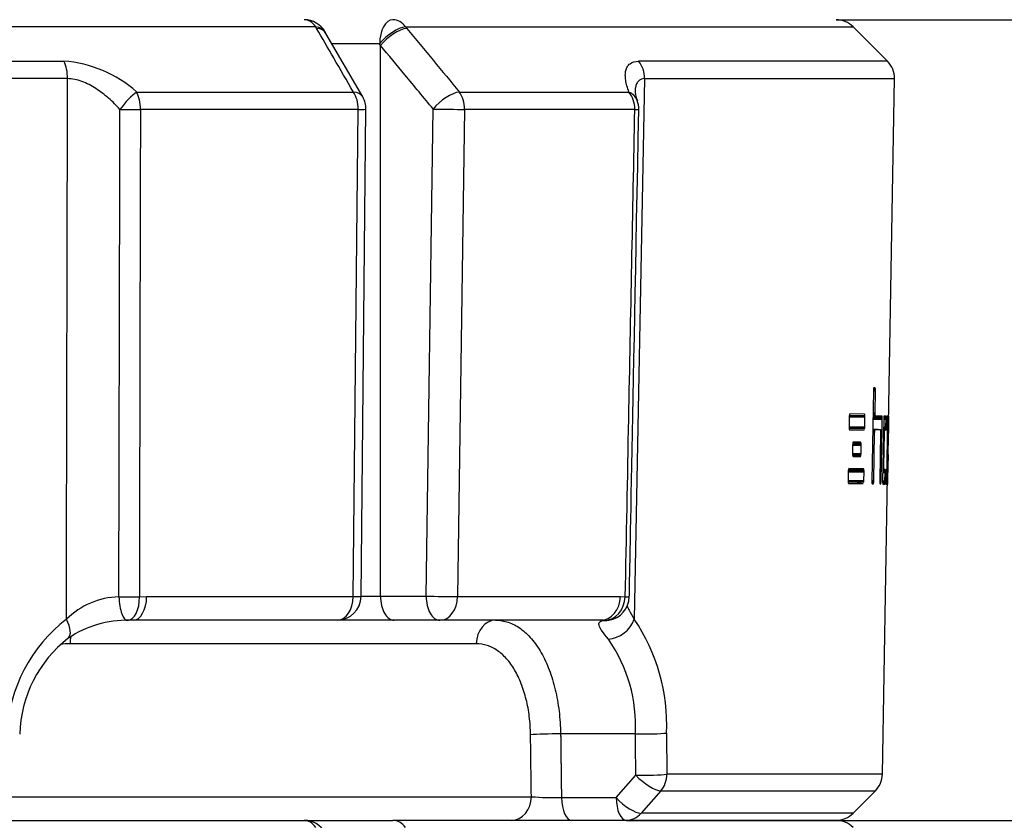
# Model space of a CAD drawing. Units: millimetres. Extents: x 0 to 928, y 298 to 1486.
# Drawn here: x 81 to 93, y 500 to 510 of the extents above; entities that cross this region are included whole.
import ezdxf
from ezdxf.enums import TextEntityAlignment as Align

# ---------------------------------------------------------------- set-up
doc = ezdxf.new("R2010")
doc.units = ezdxf.units.MM
doc.layers.add('Default', color=7, linetype='Continuous')
doc.layers.add('H03-333', color=7, linetype='Continuous')
doc.styles.add('SEACAD_Arial', font='arial.ttf')
doc.dimstyles.new('ISO', dxfattribs={"dimtxt": 5.25, "dimasz": 5.25, "dimexe": 2.625, "dimexo": 0, "dimgap": 1.3125, "dimtad": 1, "dimdec": 0, "dimlfac": 10, "dimtxsty": 'SEACAD_Arial', "dimblk1": '_SE_FILLED', "dimblk2": '_SE_FILLED', "dimsah": 1, "dimcen": 2.625, "dimadec": 0, "dimazin": 0, "dimtfac": 0.75, "dimtdec": 3, "dimtmove": 0, "dimatfit": 3, "dimfxl": 1, "dimarcsym": 0})

# ---------------------------------------------------------------- blocks, each defined once
blk = doc.blocks.new('SE13')
at = {"layer": 'H03-333', "color": 7, "linetype": 'Continuous'}
for p, q in [((84.803, 509.919), (56.291, 509.919)), ((84.814, 509.898), (84.803, 509.919)), ((85.923, 509.919), (85.94, 509.898)), ((85.923, 509.919), (91.515, 509.919)), ((91.946, 509.487), (91.515, 509.919)), ((84.93, 509.836), (84.921, 509.853)), ((85.389, 509.041), (84.929, 509.835)), ((85.601, 509.706), (84.998, 509.706)), ((85.612, 509.686), (85.601, 509.706)), ((85.612, 502.806), (85.612, 509.686)), ((59.437, 509.487), (81.656, 509.487)), ((91.946, 509.487), (88.836, 509.487)), ((81.702, 509.27), (59.391, 509.27)), ((88.911, 509.27), (88.782, 502.518)), ((88.911, 509.27), (92.034, 509.27)), ((91.958, 504.955), (92.034, 509.27)), ((82.564, 509.103), (85.273, 509.103)), ((86.598, 509.103), (88.715, 509.103)), ((85.333, 508.886), (82.612, 508.886)), ((85.272, 502.801), (85.333, 508.886)), ((85.369, 502.803), (85.43, 508.888)), ((86.181, 502.806), (86.269, 508.891)), ((86.662, 508.886), (86.574, 502.801)), ((88.789, 508.886), (86.662, 508.886)), ((91.769, 505.37), (91.75, 504.25)), ((91.77, 505.381), (91.769, 505.376)), ((91.769, 505.376), (91.795, 505.375)), ((91.769, 505.376), (91.769, 505.37)), ((91.769, 505.37), (91.795, 505.369)), ((91.771, 505.393), (91.77, 505.381)), ((91.77, 505.381), (91.795, 505.381)), ((91.772, 505.402), (91.771, 505.393)), ((91.771, 505.393), (91.794, 505.393)), ((91.774, 505.408), (91.772, 505.402)), ((91.772, 505.402), (91.793, 505.402)), ((91.775, 505.409), (91.774, 505.408)), ((91.774, 505.408), (91.792, 505.408)), ((91.79, 505.409), (91.775, 505.41)), ((91.775, 505.41), (91.775, 505.409)), ((91.775, 505.409), (91.791, 505.409)), ((91.791, 505.409), (91.79, 505.409)), ((91.79, 505.098), (91.795, 505.369)), ((91.792, 505.408), (91.791, 505.409)), ((91.793, 505.402), (91.792, 505.408)), ((91.794, 505.393), (91.793, 505.402)), ((91.795, 505.381), (91.794, 505.393)), ((91.795, 505.375), (91.795, 505.381)), ((91.795, 505.369), (91.795, 505.375)), ((91.469, 505.067), (91.468, 505.056)), ((91.471, 505.077), (91.469, 505.067)), ((91.469, 505.067), (91.663, 505.064)), ((91.474, 505.082), (91.471, 505.077)), ((91.475, 505.083), (91.474, 505.082)), ((91.476, 505.084), (91.475, 505.083)), ((91.658, 505.081), (91.476, 505.084)), ((91.659, 505.08), (91.658, 505.081)), ((91.66, 505.079), (91.659, 505.08)), ((91.662, 505.073), (91.66, 505.079)), ((91.663, 505.064), (91.662, 505.073)), ((91.664, 505.052), (91.663, 505.064)), ((91.764, 505.092), (91.79, 505.092)), ((91.764, 505.086), (91.79, 505.086)), ((91.764, 505.075), (91.79, 505.074)), ((91.764, 505.065), (91.791, 505.065)), ((91.764, 505.06), (91.793, 505.059)), ((91.764, 505.058), (91.793, 505.058)), ((91.765, 505.098), (91.79, 505.098)), ((91.79, 505.092), (91.79, 505.098)), ((91.79, 505.086), (91.79, 505.092)), ((91.79, 505.074), (91.79, 505.086)), ((91.791, 505.065), (91.79, 505.074)), ((91.793, 505.059), (91.791, 505.065)), ((91.793, 505.058), (91.793, 505.059)), ((91.467, 505.044), (91.465, 504.923)), ((91.468, 505.056), (91.467, 505.05)), ((91.467, 505.05), (91.664, 505.047)), ((91.467, 505.05), (91.467, 505.044)), ((91.467, 505.044), (91.664, 505.041)), ((91.468, 505.056), (91.664, 505.052)), ((91.662, 504.919), (91.664, 505.041)), ((91.664, 505.047), (91.664, 505.052)), ((91.664, 505.041), (91.664, 505.047)), ((91.763, 505.03), (91.879, 505.028)), ((91.763, 505.024), (91.879, 505.022)), ((91.763, 505.018), (91.879, 505.016)), ((91.764, 505.058), (91.794, 505.058)), ((91.764, 505.051), (91.878, 505.049)), ((91.764, 505.041), (91.879, 505.039)), ((91.794, 505.058), (91.793, 505.058)), ((91.876, 505.056), (91.794, 505.058)), ((91.877, 505.056), (91.876, 505.056)), ((91.877, 505.054), (91.877, 505.056)), ((91.878, 505.049), (91.877, 505.054)), ((91.877, 504.885), (91.879, 505.016)), ((91.879, 505.039), (91.878, 505.049)), ((91.879, 505.028), (91.879, 505.039)), ((91.879, 505.022), (91.879, 505.028)), ((91.879, 505.016), (91.879, 505.022)), ((91.899, 505.016), (91.885, 504.248)), ((91.9, 505.048), (91.899, 505.039)), ((91.899, 505.039), (91.927, 505.038)), ((91.899, 505.039), (91.899, 505.027)), ((91.899, 505.027), (91.927, 505.027)), ((91.899, 505.027), (91.899, 505.022)), ((91.899, 505.022), (91.927, 505.021)), ((91.899, 505.022), (91.899, 505.016)), ((91.901, 505.054), (91.9, 505.048)), ((91.9, 505.048), (91.927, 505.048)), ((91.902, 505.055), (91.901, 505.054)), ((91.901, 505.054), (91.926, 505.053)), ((91.902, 505.056), (91.908, 505.056)), ((91.925, 505.055), (91.902, 505.056)), ((91.902, 505.056), (91.902, 505.055)), ((91.926, 505.055), (91.925, 505.055)), ((91.925, 504.921), (91.927, 505.015)), ((91.926, 505.053), (91.926, 505.055)), ((91.927, 505.048), (91.926, 505.053)), ((91.927, 505.038), (91.927, 505.048)), ((91.927, 505.027), (91.927, 505.038)), ((91.927, 505.021), (91.927, 505.027)), ((91.927, 505.015), (91.927, 505.021)), ((91.935, 505.015), (91.934, 504.921)), ((91.936, 505.027), (91.935, 505.021)), ((91.935, 505.021), (91.952, 505.021)), ((91.935, 505.021), (91.935, 505.015)), ((91.935, 505.015), (91.952, 505.015)), ((91.937, 505.048), (91.936, 505.038)), ((91.936, 505.038), (91.952, 505.038)), ((91.936, 505.038), (91.936, 505.027)), ((91.936, 505.027), (91.952, 505.027)), ((91.938, 505.055), (91.937, 505.053)), ((91.937, 505.053), (91.952, 505.053)), ((91.937, 505.053), (91.937, 505.048)), ((91.937, 505.048), (91.952, 505.047)), ((91.938, 505.055), (91.941, 505.055)), ((91.951, 505.055), (91.938, 505.055)), ((91.938, 505.055), (91.938, 505.055)), ((91.938, 504.247), (91.952, 505.015)), ((91.951, 505.054), (91.951, 505.055)), ((91.952, 505.053), (91.951, 505.054)), ((91.952, 505.047), (91.952, 505.053)), ((91.952, 505.038), (91.952, 505.047)), ((91.952, 505.027), (91.952, 505.038)), ((91.952, 505.021), (91.952, 505.027)), ((91.952, 505.015), (91.952, 505.021)), ((91.957, 504.988), (91.954, 504.686)), ((91.955, 504.797), (91.96, 505.042)), ((91.958, 505.022), (91.957, 505.012)), ((91.957, 505.012), (91.957, 505.003)), ((91.957, 505.003), (91.957, 504.994)), ((91.957, 504.994), (91.957, 504.991)), ((91.957, 504.991), (91.957, 504.988)), ((91.959, 505.054), (91.958, 505.051)), ((91.958, 505.051), (91.958, 505.046)), ((91.958, 505.05), (91.96, 505.05)), ((91.958, 505.046), (91.96, 505.046)), ((91.958, 505.046), (91.958, 505.039)), ((91.958, 505.044), (91.96, 505.044)), ((91.958, 505.039), (91.958, 505.031)), ((91.958, 505.031), (91.958, 505.022)), ((91.959, 505.055), (91.959, 505.055)), ((91.96, 505.055), (91.959, 505.055)), ((91.959, 505.055), (91.959, 505.054)), ((91.959, 505.054), (91.96, 505.054)), ((91.959, 505.054), (91.959, 505.054)), ((91.959, 505.052), (91.96, 505.052)), ((91.96, 505.054), (91.96, 505.055)), ((91.96, 505.052), (91.96, 505.054)), ((91.96, 505.054), (91.96, 505.054)), ((91.96, 505.05), (91.96, 505.052)), ((91.96, 505.046), (91.96, 505.05)), ((91.96, 505.044), (91.96, 505.046)), ((91.96, 505.042), (91.96, 505.044)), ((91.465, 504.923), (91.662, 504.919)), ((91.465, 504.923), (91.465, 504.917)), ((91.465, 504.917), (91.662, 504.913)), ((91.465, 504.917), (91.465, 504.911)), ((91.465, 504.911), (91.661, 504.907)), ((91.465, 504.911), (91.466, 504.899)), ((91.466, 504.9), (91.66, 504.896)), ((91.466, 504.899), (91.468, 504.89)), ((91.468, 504.89), (91.47, 504.884)), ((91.47, 504.884), (91.471, 504.883)), ((91.471, 504.883), (91.473, 504.883)), ((91.472, 504.883), (91.654, 504.879)), ((91.473, 504.883), (91.654, 504.879)), ((91.66, 504.896), (91.661, 504.907)), ((91.661, 504.907), (91.662, 504.913)), ((91.662, 504.913), (91.662, 504.919)), ((91.76, 504.859), (91.786, 504.859)), ((91.76, 504.853), (91.786, 504.853)), ((91.76, 504.847), (91.785, 504.847)), ((91.761, 504.887), (91.79, 504.886)), ((91.761, 504.887), (91.791, 504.887)), ((91.761, 504.887), (91.808, 504.886)), ((91.828, 504.886), (91.761, 504.887)), ((91.761, 504.886), (91.79, 504.885)), ((91.761, 504.88), (91.788, 504.879)), ((91.761, 504.87), (91.787, 504.87)), ((91.775, 504.249), (91.785, 504.847)), ((91.785, 504.847), (91.786, 504.853)), ((91.786, 504.859), (91.787, 504.87)), ((91.786, 504.853), (91.786, 504.859)), ((91.787, 504.87), (91.788, 504.879)), ((91.788, 504.879), (91.79, 504.885)), ((91.79, 504.886), (91.791, 504.887)), ((91.79, 504.885), (91.79, 504.886)), ((91.791, 504.887), (91.857, 504.886)), ((91.86, 504.846), (91.849, 504.25)), ((91.857, 504.886), (91.877, 504.885)), ((91.857, 504.886), (91.857, 504.885)), ((91.857, 504.885), (91.858, 504.884)), ((91.858, 504.884), (91.859, 504.878)), ((91.859, 504.878), (91.86, 504.869)), ((91.86, 504.869), (91.86, 504.857)), ((91.86, 504.857), (91.86, 504.851)), ((91.86, 504.851), (91.86, 504.846)), ((91.866, 504.25), (91.877, 504.885)), ((91.895, 504.842), (91.908, 504.842)), ((91.896, 504.899), (91.925, 504.898)), ((91.896, 504.889), (91.924, 504.889)), ((91.896, 504.884), (91.923, 504.883)), ((91.896, 504.882), (91.911, 504.882)), ((91.896, 504.882), (91.923, 504.882)), ((91.917, 504.881), (91.896, 504.882)), ((91.896, 504.881), (91.911, 504.881)), ((91.896, 504.88), (91.911, 504.88)), ((91.896, 504.874), (91.91, 504.874)), ((91.896, 504.865), (91.909, 504.865)), ((91.896, 504.854), (91.908, 504.853)), ((91.896, 504.848), (91.908, 504.848)), ((91.897, 504.922), (91.925, 504.921)), ((91.897, 504.916), (91.925, 504.915)), ((91.897, 504.91), (91.925, 504.91)), ((91.901, 504.429), (91.908, 504.842)), ((91.908, 504.853), (91.909, 504.865)), ((91.908, 504.848), (91.908, 504.853)), ((91.908, 504.842), (91.908, 504.848)), ((91.909, 504.865), (91.91, 504.874)), ((91.91, 504.874), (91.911, 504.88)), ((91.911, 504.881), (91.911, 504.882)), ((91.911, 504.882), (91.922, 504.881)), ((91.911, 504.88), (91.911, 504.881)), ((91.922, 504.881), (91.923, 504.882)), ((91.923, 504.883), (91.924, 504.889)), ((91.923, 504.882), (91.923, 504.883)), ((91.924, 504.889), (91.925, 504.898)), ((91.925, 504.915), (91.925, 504.921)), ((91.925, 504.91), (91.925, 504.915)), ((91.925, 504.898), (91.925, 504.91)), ((91.934, 504.915), (91.933, 504.909)), ((91.933, 504.909), (91.934, 504.898)), ((91.934, 504.921), (91.934, 504.915)), ((91.934, 504.898), (91.934, 504.889)), ((91.934, 504.889), (91.934, 504.883)), ((91.934, 504.883), (91.934, 504.882)), ((91.934, 504.882), (91.935, 504.881)), ((91.935, 504.881), (91.942, 504.881)), ((91.943, 504.841), (91.936, 504.428)), ((91.942, 504.881), (91.943, 504.881)), ((91.943, 504.881), (91.943, 504.879)), ((91.943, 504.879), (91.943, 504.874)), ((91.943, 504.874), (91.943, 504.864)), ((91.943, 504.864), (91.943, 504.853)), ((91.943, 504.853), (91.943, 504.847)), ((91.943, 504.847), (91.943, 504.841)), ((91.51, 504.692), (91.508, 504.591)), ((91.511, 504.703), (91.51, 504.698)), ((91.51, 504.698), (91.617, 504.696)), ((91.51, 504.698), (91.51, 504.692)), ((91.51, 504.692), (91.616, 504.69)), ((91.512, 504.715), (91.511, 504.703)), ((91.511, 504.703), (91.616, 504.701)), ((91.514, 504.724), (91.512, 504.715)), ((91.512, 504.715), (91.616, 504.713)), ((91.517, 504.73), (91.514, 504.724)), ((91.514, 504.724), (91.614, 504.722)), ((91.518, 504.731), (91.517, 504.73)), ((91.517, 504.73), (91.612, 504.728)), ((91.519, 504.731), (91.518, 504.731)), ((91.61, 504.73), (91.519, 504.731)), ((91.612, 504.728), (91.611, 504.729)), ((91.614, 504.722), (91.612, 504.728)), ((91.616, 504.713), (91.614, 504.722)), ((91.615, 504.589), (91.616, 504.69)), ((91.616, 504.701), (91.616, 504.713)), ((91.617, 504.696), (91.616, 504.701)), ((91.616, 504.69), (91.617, 504.696)), ((91.955, 504.795), (91.955, 504.797)), ((91.955, 504.793), (91.955, 504.795)), ((91.508, 504.591), (91.615, 504.589)), ((91.508, 504.591), (91.508, 504.585)), ((91.508, 504.585), (91.615, 504.583)), ((91.508, 504.585), (91.509, 504.579)), ((91.509, 504.579), (91.614, 504.578)), ((91.509, 504.579), (91.51, 504.568)), ((91.51, 504.568), (91.613, 504.566)), ((91.51, 504.568), (91.511, 504.558)), ((91.613, 504.566), (91.614, 504.578)), ((91.614, 504.578), (91.615, 504.583)), ((91.615, 504.583), (91.615, 504.589)), ((91.952, 504.575), (91.945, 504.273)), ((91.952, 504.575), (91.954, 504.686)), ((91.511, 504.559), (91.611, 504.557)), ((91.511, 504.558), (91.513, 504.553)), ((91.513, 504.553), (91.515, 504.551)), ((91.515, 504.551), (91.515, 504.551)), ((91.515, 504.551), (91.516, 504.551)), ((91.516, 504.551), (91.607, 504.549)), ((91.516, 504.551), (91.607, 504.549)), ((91.567, 504.55), (91.516, 504.551)), ((91.582, 504.55), (91.582, 504.55)), ((91.607, 504.549), (91.608, 504.55)), ((91.608, 504.55), (91.609, 504.551)), ((91.609, 504.551), (91.611, 504.557)), ((91.611, 504.557), (91.613, 504.566)), ((91.945, 504.22), (91.949, 504.464)), ((91.949, 504.466), (91.949, 504.468)), ((91.949, 504.464), (91.949, 504.466)), ((91.455, 504.359), (91.453, 504.255)), ((91.457, 504.382), (91.455, 504.371)), ((91.455, 504.371), (91.652, 504.367)), ((91.455, 504.371), (91.455, 504.365)), ((91.455, 504.365), (91.652, 504.361)), ((91.455, 504.365), (91.455, 504.359)), ((91.455, 504.359), (91.652, 504.355)), ((91.459, 504.391), (91.457, 504.382)), ((91.457, 504.382), (91.651, 504.379)), ((91.461, 504.397), (91.459, 504.391)), ((91.459, 504.391), (91.65, 504.388)), ((91.463, 504.398), (91.461, 504.397)), ((91.461, 504.397), (91.648, 504.394)), ((91.464, 504.399), (91.463, 504.398)), ((91.646, 504.395), (91.464, 504.399)), ((91.647, 504.395), (91.646, 504.395)), ((91.648, 504.394), (91.647, 504.395)), ((91.65, 504.388), (91.648, 504.394)), ((91.651, 504.379), (91.65, 504.388)), ((91.65, 504.252), (91.652, 504.355)), ((91.652, 504.367), (91.651, 504.379)), ((91.652, 504.361), (91.652, 504.367)), ((91.652, 504.355), (91.652, 504.361)), ((91.887, 504.381), (91.915, 504.381)), ((91.887, 504.372), (91.915, 504.372)), ((91.887, 504.361), (91.915, 504.36)), ((91.887, 504.355), (91.915, 504.354)), ((91.888, 504.429), (91.901, 504.429)), ((91.888, 504.423), (91.901, 504.423)), ((91.888, 504.417), (91.901, 504.417)), ((91.888, 504.406), (91.901, 504.405)), ((91.888, 504.396), (91.901, 504.396)), ((91.888, 504.391), (91.902, 504.39)), ((91.888, 504.389), (91.894, 504.389)), ((91.888, 504.389), (91.903, 504.389)), ((91.888, 504.389), (91.902, 504.389)), ((91.888, 504.388), (91.914, 504.388)), ((91.888, 504.387), (91.914, 504.387)), ((91.901, 504.423), (91.901, 504.429)), ((91.901, 504.417), (91.901, 504.423)), ((91.901, 504.405), (91.901, 504.417)), ((91.901, 504.396), (91.901, 504.405)), ((91.902, 504.39), (91.901, 504.396)), ((91.902, 504.389), (91.902, 504.39)), ((91.903, 504.389), (91.902, 504.389)), ((91.914, 504.388), (91.903, 504.389)), ((91.914, 504.387), (91.914, 504.388)), ((91.914, 504.388), (91.914, 504.388)), ((91.915, 504.381), (91.914, 504.387)), ((91.914, 504.247), (91.915, 504.348)), ((91.915, 504.372), (91.915, 504.381)), ((91.915, 504.36), (91.915, 504.372)), ((91.915, 504.354), (91.915, 504.36)), ((91.915, 504.348), (91.915, 504.354)), ((91.924, 504.348), (91.922, 504.247)), ((91.925, 504.381), (91.924, 504.371)), ((91.924, 504.371), (91.924, 504.36)), ((91.924, 504.36), (91.924, 504.354)), ((91.924, 504.354), (91.924, 504.348)), ((91.926, 504.386), (91.925, 504.381)), ((91.926, 504.388), (91.928, 504.388)), ((91.934, 504.388), (91.926, 504.388)), ((91.926, 504.388), (91.926, 504.388)), ((91.926, 504.388), (91.926, 504.386)), ((91.935, 504.395), (91.934, 504.39)), ((91.934, 504.39), (91.934, 504.388)), ((91.934, 504.388), (91.934, 504.388)), ((91.936, 504.416), (91.935, 504.405)), ((91.935, 504.405), (91.935, 504.395)), ((91.936, 504.428), (91.936, 504.422)), ((91.936, 504.422), (91.936, 504.416)), ((91.453, 504.255), (91.65, 504.252)), ((91.453, 504.255), (91.453, 504.249)), ((91.453, 504.249), (91.65, 504.246)), ((91.453, 504.249), (91.453, 504.243)), ((91.453, 504.243), (91.649, 504.24)), ((91.453, 504.243), (91.454, 504.232)), ((91.454, 504.232), (91.648, 504.228)), ((91.454, 504.232), (91.456, 504.222)), ((91.456, 504.222), (91.458, 504.217)), ((91.458, 504.217), (91.459, 504.215)), ((91.459, 504.215), (91.461, 504.215)), ((91.461, 504.215), (91.643, 504.212)), ((91.461, 504.215), (91.643, 504.212)), ((91.618, 504.212), (91.567, 504.213)), ((91.648, 504.228), (91.649, 504.24)), ((91.649, 504.24), (91.65, 504.246)), ((91.65, 504.246), (91.65, 504.252)), ((91.75, 504.25), (91.775, 504.249)), ((91.75, 504.25), (91.75, 504.244)), ((91.75, 504.244), (91.775, 504.244)), ((91.75, 504.244), (91.75, 504.238)), ((91.75, 504.238), (91.774, 504.238)), ((91.75, 504.238), (91.75, 504.227)), ((91.75, 504.227), (91.773, 504.226)), ((91.75, 504.227), (91.751, 504.217)), ((91.751, 504.217), (91.772, 504.217)), ((91.751, 504.217), (91.753, 504.212)), ((91.753, 504.212), (91.771, 504.211)), ((91.753, 504.212), (91.753, 504.21)), ((91.753, 504.21), (91.77, 504.21)), ((91.753, 504.21), (91.754, 504.21)), ((91.754, 504.21), (91.769, 504.21)), ((91.763, 504.21), (91.754, 504.21)), ((91.759, 504.21), (91.769, 504.21)), ((91.769, 504.21), (91.77, 504.21)), ((91.77, 504.21), (91.771, 504.211)), ((91.771, 504.211), (91.772, 504.217)), ((91.772, 504.217), (91.773, 504.226)), ((91.773, 504.226), (91.774, 504.238)), ((91.774, 504.238), (91.775, 504.244)), ((91.775, 504.244), (91.775, 504.249)), ((91.849, 504.25), (91.866, 504.25)), ((91.849, 504.25), (91.849, 504.244)), ((91.849, 504.244), (91.865, 504.244)), ((91.849, 504.244), (91.849, 504.238)), ((91.849, 504.238), (91.865, 504.238)), ((91.849, 504.238), (91.85, 504.227)), ((91.85, 504.227), (91.864, 504.226)), ((91.85, 504.227), (91.85, 504.217)), ((91.85, 504.217), (91.863, 504.217)), ((91.85, 504.217), (91.851, 504.212)), ((91.851, 504.212), (91.862, 504.211)), ((91.851, 504.212), (91.852, 504.21)), ((91.852, 504.21), (91.862, 504.21)), ((91.852, 504.21), (91.852, 504.21)), ((91.852, 504.21), (91.861, 504.21)), ((91.857, 504.21), (91.852, 504.21)), ((91.855, 504.21), (91.861, 504.21)), ((91.861, 504.21), (91.862, 504.21)), ((91.862, 504.211), (91.863, 504.217)), ((91.862, 504.21), (91.862, 504.211)), ((91.863, 504.217), (91.864, 504.226)), ((91.864, 504.226), (91.865, 504.238)), ((91.865, 504.244), (91.866, 504.25)), ((91.865, 504.238), (91.865, 504.244)), ((91.882, 500.581), (91.947, 504.306)), ((91.885, 504.248), (91.914, 504.247)), ((91.885, 504.248), (91.885, 504.242)), ((91.885, 504.242), (91.913, 504.241)), ((91.885, 504.242), (91.885, 504.236)), ((91.885, 504.236), (91.913, 504.235)), ((91.885, 504.236), (91.885, 504.224)), ((91.885, 504.224), (91.913, 504.224)), ((91.885, 504.224), (91.886, 504.215)), ((91.886, 504.215), (91.912, 504.214)), ((91.886, 504.215), (91.887, 504.209)), ((91.887, 504.209), (91.911, 504.209)), ((91.887, 504.209), (91.887, 504.208)), ((91.887, 504.208), (91.887, 504.207)), ((91.9, 504.207), (91.887, 504.208)), ((91.887, 504.207), (91.911, 504.207)), ((91.893, 504.207), (91.911, 504.207)), ((91.911, 504.209), (91.912, 504.214)), ((91.911, 504.208), (91.911, 504.209)), ((91.911, 504.207), (91.911, 504.208)), ((91.912, 504.214), (91.913, 504.224)), ((91.913, 504.241), (91.914, 504.247)), ((91.913, 504.235), (91.913, 504.241)), ((91.913, 504.224), (91.913, 504.235)), ((91.922, 504.247), (91.938, 504.247)), ((91.922, 504.247), (91.922, 504.241)), ((91.922, 504.241), (91.938, 504.241)), ((91.922, 504.241), (91.922, 504.235)), ((91.922, 504.235), (91.938, 504.235)), ((91.922, 504.235), (91.922, 504.224)), ((91.922, 504.224), (91.938, 504.223)), ((91.922, 504.224), (91.922, 504.214)), ((91.922, 504.214), (91.937, 504.214)), ((91.922, 504.214), (91.922, 504.209)), ((91.922, 504.209), (91.937, 504.208)), ((91.922, 504.209), (91.923, 504.207)), ((91.923, 504.207), (91.936, 504.207)), ((91.923, 504.207), (91.923, 504.207)), ((91.931, 504.207), (91.923, 504.207)), ((91.936, 504.207), (91.937, 504.207)), ((91.937, 504.214), (91.938, 504.223)), ((91.937, 504.208), (91.937, 504.214)), ((91.937, 504.207), (91.937, 504.208)), ((91.938, 504.241), (91.938, 504.247)), ((91.938, 504.235), (91.938, 504.241)), ((91.938, 504.223), (91.938, 504.235)), ((91.945, 504.267), (91.944, 504.258)), ((91.944, 504.258), (91.944, 504.249)), ((91.944, 504.249), (91.944, 504.24)), ((91.944, 504.24), (91.944, 504.23)), ((91.944, 504.23), (91.944, 504.222)), ((91.944, 504.222), (91.944, 504.215)), ((91.944, 504.22), (91.945, 504.22)), ((91.944, 504.217), (91.945, 504.217)), ((91.944, 504.215), (91.945, 504.215)), ((91.944, 504.215), (91.944, 504.21)), ((91.944, 504.211), (91.945, 504.211)), ((91.944, 504.21), (91.944, 504.207)), ((91.944, 504.209), (91.945, 504.209)), ((91.944, 504.206), (91.945, 504.206)), ((91.944, 504.207), (91.945, 504.207)), ((91.944, 504.207), (91.944, 504.207)), ((91.944, 504.207), (91.944, 504.206)), ((91.944, 504.206), (91.945, 504.206)), ((91.945, 504.206), (91.944, 504.206)), ((91.945, 504.273), (91.945, 504.271)), ((91.945, 504.271), (91.945, 504.267)), ((91.945, 504.217), (91.945, 504.22)), ((91.945, 504.215), (91.945, 504.217)), ((91.945, 504.211), (91.945, 504.215)), ((91.945, 504.209), (91.945, 504.211)), ((91.945, 504.207), (91.945, 504.209)), ((91.945, 504.206), (91.945, 504.207)), ((91.945, 504.207), (91.945, 504.207)), ((82.599, 502.798), (82.69, 502.801)), ((82.69, 502.801), (85.272, 502.801)), ((85.369, 502.806), (85.612, 502.806)), ((85.612, 502.806), (86.181, 502.806)), ((86.574, 502.801), (88.609, 502.801)), ((88.609, 502.801), (88.67, 502.798)), ((85.069, 502.506), (82.523, 502.506)), ((85.784, 502.506), (85.069, 502.506)), ((86.354, 502.506), (85.784, 502.506)), ((88.36, 502.506), (86.354, 502.506)), ((86.809, 502.212), (81.732, 502.212)), ((88.796, 501.085), (87.862, 501.085)), ((89.185, 501.095), (89.19, 500.581)), ((88.555, 500.291), (88.801, 500.57)), ((91.882, 500.581), (89.19, 500.581)), ((80.98, 500.301), (87.496, 500.301)), ((87.872, 500.291), (88.555, 500.291)), ((89.113, 500.374), (88.866, 500.094)), ((89.113, 500.374), (91.794, 500.374)), ((91.515, 500.094), (91.794, 500.374)), ((91.515, 500.094), (88.866, 500.094)), ((56.435, 500.006), (84.658, 500.006)), ((84.658, 500.006), (85.767, 500.006)), ((91.303, 500.006), (85.767, 500.006)), ((88.681, 500.006), (91.303, 500.006))]:
    blk.add_line(p, q, dxfattribs=at)
for centre, radius, start, end in [((84.658, 509.706), 0.3, 29.2465, 90), ((91.303, 509.706), 0.3, 45, 90), ((81.548, 507.968), 1.524, 48.1912, 85.9332), ((91.734, 509.275), 0.3, 359, 45), ((85.13, 508.891), 0.3, 359.4214, 30.0526), ((89.181, 509.152), 0.393, 187.5422, 203.6155), ((88.538, 508.891), 0.3, 358.8888, 20.5131), ((95.068, 690.385), 186.063, 269.02045, 269.02923), ((82.371, 501.824), 0.974, 91.6314, 134.5995), ((85.069, 502.806), 0.3, 270, 359.4213), ((88.42, 502.803), 0.3, 278.3945, 358.8883), ((82.833, 501.02), 1.886, 127.4022, 177.7016), ((82.44, 501.213), 1.292, 88.4988, 124.295), ((82.523, 501.475), 1.032, 90.0043, 94.1215), ((88.36, 501.986), 0.52, 84.1948, 90.0132), ((86.823, 501.195), 2.364, 357.5942, 34.0333), ((82.673, 501.043), 1.568, 127.8787, 178.5025), ((86.889, 501.181), 1.91, 357.1146, 34.7685), ((91.582, 500.586), 0.3, 315, 359), ((87.811, 504.862), 4.572, 266.0479, 270.7638), ((91.303, 500.306), 0.3, 270, 315), ((84.658, 499.706), 0.3, 29.2465, 90), ((91.303, 499.706), 0.3, 45, 90)]:
    blk.add_arc(centre, radius, start, end, dxfattribs=at)
for centre, major_axis, ratio, start_param, end_param in [((84.658, 509.706), (0, -0.3), 0.679891, 2.356194, 3.141593), ((85.767, 509.706), (0, -0.3), 0.552604, 3.141593, 4.712389), ((85.767, 509.706), (0, 0.3), 0.733313, 5.497787, 6.283185), ((84.658, 509.706), (-0.262, -0.147), 0.593211, 3.137787, 3.841439), ((84.67, 509.686), (-0.26, -0.15), 0.581932, 3.136999, 3.8331), ((85.767, 509.706), (0.229, 0.194), 0.393321, 0.55025, 2.006657), ((85.784, 509.686), (0.231, 0.191), 0.407473, 0.554312, 2.028667), ((81.546, 509.275), (0, -0.3), 0.519158, 1.553343, 2.356194), ((88.655, 509.275), (0, -0.3), 0.854678, 1.553343, 2.356194), ((82.447, 508.891), (-0.188, -0.234), 0.227907, 3.792254, 4.915606), ((82.447, 508.891), (0, 0.3), 0.551669, 4.694936, 5.497787), ((85.13, 508.891), (-0.26, -0.15), 0.581735, 3.141593, 3.836839), ((85.13, 508.891), (0, -0.3), 0.67606, 1.553343, 2.356194), ((86.441, 508.891), (0.231, 0.191), 0.407335, 0.550883, 2.028803), ((86.441, 508.891), (0, -0.3), 0.736847, 1.553343, 2.356194), ((88.538, 508.891), (0, -0.3), 0.834063, 1.553343, 2.356194), ((88.538, 508.891), (-0.281, -0.105), 0.759609, 3.141593, 3.784826), ((82.447, 508.891), (0.3, -0.001), 0.019394, 4.40732, 5.296699), ((85.13, 508.891), (-0.3, 0.003), 0.014421, 2.313251, 3.141593), ((86.441, 508.891), (0.3, -0.004), 0.010097, 4.101597, 5.540876), ((88.538, 508.891), (-0.3, 0.006), 0.002313, 2.557328, 3.141429), ((82.433, 502.803), (-0.014, 0.3), 0.298628, 1.574834, 3.167997), ((82.433, 502.803), (0.3, -0.001), 0.019402, 4.40971, 5.299184), ((82.433, 502.803), (-0.021, 0.299), 0.551919, 3.111372, 4.655805), ((82.523, 502.806), (0, -0.3), 0.557945, 0, 1.553343), ((85.069, 502.806), (0, 0.3), 0.676542, 3.141593, 4.694936), ((85.069, 502.806), (-0.3, 0.003), 0.014422, 2.313906, 3.141317), ((85.784, 502.806), (0, 0.3), 0.573576, 1.570796, 3.141593), ((86.354, 502.806), (0, 0.3), 0.573576, 1.570796, 3.141593), ((86.354, 502.806), (0.3, -0.004), 0.010098, 4.101597, 5.540221), ((86.354, 502.806), (0, 0.3), 0.736404, 3.141593, 4.694936), ((88.36, 502.806), (0, 0.3), 0.829878, 3.141593, 4.694936), ((88.42, 502.803), (-0.032, -0.298), 0.831811, 0.097505, 1.641938), ((88.42, 502.803), (-0.3, 0.006), 0.00234, 2.554843, 3.141092), ((81.531, 502.523), (-0.178, 0.241), 0.431898, 3.139385, 4.38227), ((87.049, 502.206), (0, 0.3), 0.80178, 0, 1.553343), ((88.42, 502.803), (-0.044, 0.297), 0.953352, 2.961616, 3.141593), ((88.526, 502.523), (0.234, 0.188), 0.724923, 3.929102, 5.424895), ((81.912, 502.206), (0, 0.3), 0.597619, 1.246111, 1.553343), ((87.735, 501.069), (0.3, 0.004), 0.051411, 1.134361, 2.548561), ((88.923, 501.101), (0.3, 0.003), 0.053203, 4.276155, 5.773454), ((88.928, 500.586), (0.3, 0.003), 0.05323, 4.276158, 5.774709), ((88.928, 500.586), (0.225, -0.199), 0.332036, 4.426819, 5.910094), ((88.928, 500.586), (0, -0.3), 0.873831, 0.785398, 1.553343), ((87.247, 500.306), (0, 0.3), 0.830553, 3.141593, 4.694936), ((87.999, 500.306), (0, 0.3), 0.422618, 1.623156, 3.141593), ((88.681, 500.306), (0, 0.3), 0.422618, 1.623156, 3.141593), ((88.681, 500.306), (0.225, -0.199), 0.332036, 4.42682, 5.909914), ((88.681, 500.306), (0, 0.3), 0.873706, 3.141593, 3.926991), ((84.658, 499.706), (0, -0.3), 0.679891, 2.356194, 3.141593), ((85.767, 499.706), (0, 0.3), 0.733313, 5.497787, 6.283185)]:
    blk.add_ellipse(centre, major_axis=major_axis, ratio=ratio, start_param=start_param, end_param=end_param, dxfattribs=at)
for points, knots in [([(85.273, 509.103), (85.192, 509.244), (85.111, 509.385), (85.029, 509.526), (85.029, 509.527), (85.028, 509.528), (85.028, 509.529), (84.956, 509.652), (84.885, 509.775), (84.814, 509.898)], [0, 0, 0, 0, 0.531038, 0.531038, 0.531038, 0.535249, 0.535249, 0.535249, 1, 1, 1, 1]), ([(85.94, 509.898), (86.051, 509.764), (86.161, 509.63), (86.272, 509.496), (86.381, 509.365), (86.489, 509.234), (86.598, 509.103)], [0, 0, 0, 0, 0.505787, 0.505787, 0.505787, 1, 1, 1, 1]), ([(86.269, 508.891), (86.152, 509.033), (86.035, 509.175), (85.917, 509.317), (85.816, 509.44), (85.714, 509.563), (85.612, 509.686)], [0, 0, 0, 0, 0.535251, 0.535251, 0.535251, 1, 1, 1, 1]), ([(88.715, 509.103), (88.696, 509.156), (88.682, 509.205), (88.672, 509.273), (88.67, 509.295), (88.67, 509.336), (88.672, 509.356), (88.68, 509.391), (88.687, 509.407), (88.7, 509.428), (88.705, 509.434), (88.716, 509.447), (88.722, 509.452), (88.755, 509.477), (88.791, 509.487), (88.836, 509.487)], [0, 0, 0, 0, 0.25, 0.25, 0.375, 0.375, 0.5, 0.5, 0.625, 0.625, 0.6875, 0.6875, 0.75, 0.75, 1, 1, 1, 1]), ([(81.687, 502.518), (81.688, 502.939), (81.689, 503.359), (81.69, 503.78), (81.694, 505.61), (81.698, 507.44), (81.702, 509.27)], [0, 0, 0, 0, 0.18693, 0.18693, 0.18693, 1, 1, 1, 1]), ([(82.357, 508.886), (82.312, 508.934), (82.265, 508.981), (82.191, 509.047), (82.165, 509.068), (82.112, 509.108), (82.085, 509.128), (82.029, 509.164), (82, 509.181), (81.942, 509.211), (81.912, 509.224), (81.851, 509.246), (81.821, 509.255), (81.761, 509.267), (81.731, 509.27), (81.702, 509.27)], [0, 0, 0, 0, 0.25, 0.25, 0.375, 0.375, 0.5, 0.5, 0.625, 0.625, 0.75, 0.75, 0.875, 0.875, 1, 1, 1, 1]), ([(88.911, 509.27), (88.876, 509.27), (88.849, 509.257), (88.82, 509.224), (88.813, 509.211), (88.801, 509.181), (88.797, 509.164), (88.793, 509.132), (88.792, 509.117), (88.792, 509.102)], [0, 0, 0, 0, 0.25, 0.25, 0.375, 0.375, 0.5, 0.5, 0.5959583, 0.5959583, 0.5959583, 0.5959583]), ([(82.343, 502.798), (82.344, 503.26), (82.345, 503.723), (82.346, 504.185), (82.35, 505.752), (82.353, 507.319), (82.357, 508.886)], [0, 0, 0, 0, 0.227933, 0.227933, 0.227933, 1, 1, 1, 1]), ([(82.612, 508.886), (82.611, 508.144), (82.609, 507.403), (82.607, 506.662), (82.604, 505.374), (82.602, 504.086), (82.599, 502.798)], [0, 0, 0, 0, 0.365319, 0.365319, 0.365319, 1, 1, 1, 1]), ([(88.67, 502.798), (88.684, 503.539), (88.699, 504.281), (88.713, 505.022), (88.738, 506.31), (88.763, 507.598), (88.789, 508.886)], [0, 0, 0, 0, 0.365338, 0.365338, 0.365338, 1, 1, 1, 1]), ([(88.689, 502.691), (88.691, 502.687), (88.692, 502.682), (88.701, 502.663), (88.709, 502.647), (88.736, 502.597), (88.758, 502.559), (88.782, 502.518)], [0.5874884, 0.5874884, 0.5874884, 0.5874884, 0.625, 0.625, 0.75, 0.75, 1, 1, 1, 1]), ([(87.049, 502.506), (87.103, 502.506), (87.157, 502.497), (87.234, 502.471), (87.26, 502.46), (87.311, 502.434), (87.336, 502.418), (87.409, 502.366), (87.455, 502.323), (87.521, 502.247), (87.542, 502.22), (87.582, 502.162), (87.602, 502.13), (87.657, 502.033), (87.69, 501.962), (87.734, 501.846), (87.748, 501.806), (87.773, 501.723), (87.785, 501.681), (87.815, 501.552), (87.831, 501.462), (87.848, 501.323), (87.852, 501.276), (87.859, 501.181), (87.861, 501.133), (87.862, 501.085)], [0, 0, 0, 0, 0.125, 0.125, 0.1875, 0.1875, 0.25, 0.25, 0.375, 0.375, 0.4375, 0.4375, 0.5, 0.5, 0.625, 0.625, 0.6875, 0.6875, 0.75, 0.75, 0.875, 0.875, 0.9375, 0.9375, 1, 1, 1, 1]), ([(88.458, 502.27), (88.426, 502.308), (88.399, 502.342), (88.37, 502.385), (88.361, 502.399), (88.348, 502.423), (88.344, 502.434), (88.339, 502.453), (88.339, 502.461), (88.343, 502.475), (88.347, 502.481), (88.365, 502.496), (88.386, 502.501), (88.413, 502.504)], [0, 0, 0, 0, 0.25, 0.25, 0.375, 0.375, 0.5, 0.5, 0.625, 0.625, 0.75, 0.75, 1, 1, 1, 1]), ([(87.486, 501.074), (87.486, 501.113), (87.484, 501.151), (87.479, 501.227), (87.475, 501.264), (87.462, 501.375), (87.449, 501.447), (87.423, 501.55), (87.414, 501.584), (87.393, 501.65), (87.382, 501.682), (87.346, 501.775), (87.318, 501.832), (87.272, 501.91), (87.256, 501.935), (87.222, 501.982), (87.204, 502.004), (87.15, 502.065), (87.111, 502.099), (87.05, 502.141), (87.029, 502.153), (86.986, 502.175), (86.965, 502.183), (86.899, 502.204), (86.854, 502.212), (86.809, 502.212)], [0, 0, 0, 0, 0.0625, 0.0625, 0.125, 0.125, 0.25, 0.25, 0.3125, 0.3125, 0.375, 0.375, 0.5, 0.5, 0.5625, 0.5625, 0.625, 0.625, 0.75, 0.75, 0.8125, 0.8125, 0.875, 0.875, 1, 1, 1, 1]), ([(87.496, 500.301), (87.494, 500.501), (87.491, 500.701), (87.488, 500.9), (87.488, 500.958), (87.487, 501.016), (87.486, 501.074)], [0, 0, 0, 0, 0.774846, 0.774846, 0.774846, 1, 1, 1, 1])]:
    blk.add_open_spline(points, degree=3, knots=knots, dxfattribs=at)
for points, degree in [([(88.72, 502.797), (88.723, 502.957), (88.763, 504.987), (88.838, 508.885)], 3), ([(91.899, 505.016), (91.908, 505.016), (91.918, 505.015), (91.927, 505.015)], 3), ([(81.732, 502.212), (81.693, 502.212), (81.653, 502.209), (81.613, 502.203)], 3), ([(87.862, 501.085), (87.867, 500.688), (87.872, 500.291)], 2), ([(88.801, 500.57), (88.799, 500.828), (88.796, 501.085)], 2)]:
    blk.add_open_spline(points, degree=degree, dxfattribs=at)
blk = doc.blocks.new('DMBLK124')
at = {"layer": 'Default', "linetype": 'Continuous'}
for points in [[(128.663, 540.553), (128.08, 544.053), (127.496, 540.553)], [(128.663, 393.306), (127.496, 393.306), (128.08, 389.806)]]:
    blk.add_hatch(color=7, dxfattribs=at).paths.add_polyline_path(points)
at = {"layer": 'Default', "color": 7, "linetype": 'Continuous'}
for p, q in [((80.781, 544.053), (129.83, 544.053)), ((128.08, 389.806), (128.08, 544.053)), ((88.097, 389.806), (129.83, 389.806))]:
    blk.add_line(p, q, dxfattribs=at)
at = {"layer": 'Default', "color": 7, "linetype": 'Continuous', "style": 'SEACAD_Arial'}
blk.add_text('1542', height=3.5, rotation=90, dxfattribs=at).set_placement((123.705, 464.369), align=Align.TOP_LEFT)
blk = doc.blocks.new('_SE_FILLED')
at = {"color": 0}
blk.add_line((0, 0), (-1, 0), dxfattribs=at)
blk.add_solid([(0, 0), (-1, -0.1665), (-1, 0.1665), (0, 0)], dxfattribs=at)
blk = doc.blocks.new('DMBLK126')
at = {"layer": 'Default', "linetype": 'Continuous'}
for points in [[(77.281, 554.545), (77.281, 553.379), (80.781, 553.962)], [(97.397, 554.545), (93.897, 553.962), (97.397, 553.379)]]:
    blk.add_hatch(color=7, dxfattribs=at).paths.add_polyline_path(points)
at = {"layer": 'Default', "color": 7, "linetype": 'Continuous'}
for p, q in [((80.781, 544.053), (80.781, 555.712)), ((93.897, 466.106), (93.897, 555.712)), ((73.781, 553.962), (104.616, 553.962))]:
    blk.add_line(p, q, dxfattribs=at)
at = {"layer": 'Default', "color": 7, "linetype": 'Continuous', "style": 'SEACAD_Arial'}
blk.add_text('131', height=3.5, dxfattribs=at).set_placement((98.697, 558.337), align=Align.TOP_LEFT)
blk = doc.blocks.new('DMBLK127')
at = {"layer": 'Default', "linetype": 'Continuous'}
for points in [[(51.697, 565.045), (48.197, 564.462), (51.697, 563.879)], [(88.479, 565.045), (88.479, 563.879), (91.979, 564.462)]]:
    blk.add_hatch(color=7, dxfattribs=at).paths.add_polyline_path(points)
at = {"layer": 'Default', "color": 7, "linetype": 'Continuous'}
for p, q in [((48.197, 466.106), (48.197, 566.212)), ((91.979, 541.555), (91.979, 566.212)), ((48.197, 564.462), (91.979, 564.462))]:
    blk.add_line(p, q, dxfattribs=at)
at = {"layer": 'Default', "color": 7, "linetype": 'Continuous', "style": 'SEACAD_Arial'}
blk.add_text('438', height=3.5, dxfattribs=at).set_placement((67.025, 568.837), align=Align.TOP_LEFT)
blk = doc.blocks.new('DMBLK128')
at = {"layer": 'Default', "linetype": 'Continuous'}
for points in [[(88.479, 565.045), (88.479, 563.879), (91.979, 564.462)], [(97.397, 565.045), (93.897, 564.462), (97.397, 563.879)]]:
    blk.add_hatch(color=7, dxfattribs=at).paths.add_polyline_path(points)
at = {"layer": 'Default', "color": 7, "linetype": 'Continuous'}
for p, q in [((91.979, 541.555), (91.979, 566.212)), ((93.897, 466.106), (93.897, 566.212)), ((84.979, 564.462), (103.648, 564.462))]:
    blk.add_line(p, q, dxfattribs=at)
at = {"layer": 'Default', "color": 7, "linetype": 'Continuous', "style": 'SEACAD_Arial'}
blk.add_text('19', height=3.5, dxfattribs=at).set_placement((98.843, 568.837), align=Align.TOP_LEFT)
blk = doc.blocks.new('DMBLK132')
at = {"layer": 'Default', "linetype": 'Continuous'}
for points in [[(118.163, 529.352), (117.58, 532.852), (116.996, 529.352)], [(118.163, 393.306), (116.996, 393.306), (117.58, 389.806)]]:
    blk.add_hatch(color=7, dxfattribs=at).paths.add_polyline_path(points)
at = {"layer": 'Default', "color": 7, "linetype": 'Continuous'}
for p, q in [((91.979, 532.852), (119.33, 532.852)), ((117.58, 532.852), (117.58, 389.806)), ((88.897, 389.806), (119.33, 389.806))]:
    blk.add_line(p, q, dxfattribs=at)
at = {"layer": 'Default', "color": 7, "linetype": 'Continuous', "style": 'SEACAD_Arial'}
blk.add_text('1430', height=3.5, rotation=90, dxfattribs=at).set_placement((113.205, 455.198), align=Align.TOP_LEFT)
blk = doc.blocks.new('DMBLK134')
at = {"layer": 'Default', "linetype": 'Continuous'}
for points in [[(107.663, 513.506), (106.496, 513.506), (107.08, 510.006)], [(107.663, 496.506), (107.08, 500.006), (106.496, 496.506)]]:
    blk.add_hatch(color=7, dxfattribs=at).paths.add_polyline_path(points)
at = {"layer": 'Default', "color": 7, "linetype": 'Continuous'}
for p, q in [((107.08, 517.006), (107.08, 493.006)), ((91.303, 510.006), (108.83, 510.006)), ((91.303, 500.006), (108.83, 500.006))]:
    blk.add_line(p, q, dxfattribs=at)
at = {"layer": 'Default', "color": 7, "linetype": 'Continuous', "style": 'SEACAD_Arial'}
blk.add_text('100', height=3.5, rotation=90, dxfattribs=at).set_placement((102.705, 502.222), align=Align.TOP_LEFT)

msp = doc.modelspace()

# ---------------------------------------------------------------- block references
at = {"layer": 'Default'}
msp.add_blockref('SE13', (0, 0), dxfattribs=at)

# ---------------------------------------------------------------- dimensions: what is measured, and where the dimension line sits
at = {"layer": 'Default', "color": 7, "linetype": 'Continuous'}
for base, p1, p2, picture, middle in [((91.9788, 564.462), (48.1966, 466.1064), (91.9788, 524.1489), 'DMBLK127', (70.0877, 564.462)), ((93.8966, 564.462), (91.9788, 524.1489), (93.8966, 466.1064), 'DMBLK128', (97.618, 564.462)), ((93.8966, 553.962), (80.7814, 544.0534), (93.8966, 466.1064), 'DMBLK126', (97.4724, 553.962))]:
    dim = msp.add_linear_dim(base=base, p1=p1, p2=p2, text='\\A1;<>', dimstyle='ISO', override={"dimtxt": 3.5, "dimasz": 3.5, "dimexe": 1.75, "dimgap": 0.875, "dimcen": 1.75}, dxfattribs=at)
    dim.commit()
    dim.dimension.update_dxf_attribs({"geometry": picture, "text_midpoint": middle, "dimtype": 160})
for base, p1, p2, angle, override, picture, middle, dimtype in [((128.0798, 544.0534), (88.0966, 389.8064), (80.7814, 544.0534), 90, {"dimtxt": 3.5, "dimasz": 3.5, "dimexe": 1.75, "dimgap": 0.875, "dimcen": 1.75}, 'DMBLK124', (128.0798, 468.1871), 160), ((117.5798, 389.8064), (91.9788, 532.8518), (88.0966, 389.8064), 90, {"dimtxt": 3.5, "dimasz": 3.5, "dimexe": 1.75, "dimgap": 0.875, "dimcen": 1.75}, 'DMBLK132', (117.5798, 458.8972), 160), ((107.0798, 510.0064), (91.3025, 510.0064), (91.3025, 500.0064), 270, {"dimtxt": 3.5, "dimasz": 3.5, "dimexe": 1.75, "dimgap": 0.875, "dimdec": 2, "dimcen": 1.75}, 'DMBLK134', (107.0798, 505.0064), 161)]:
    dim = msp.add_linear_dim(base=base, p1=p1, p2=p2, angle=angle, text='\\A1;<>', dimstyle='ISO', override=override, dxfattribs=at)
    dim.commit()
    dim.dimension.update_dxf_attribs({"geometry": picture, "text_midpoint": middle, "dimtype": dimtype})

doc.saveas('drawing.dxf')
